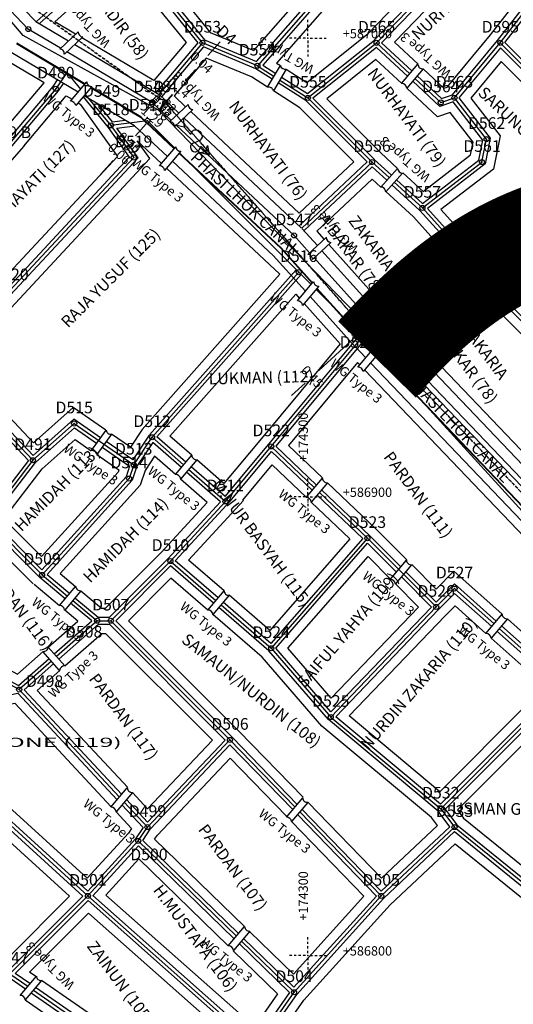
# Model space of a CAD drawing. Units: inches. Extents: x -88763 to -20466, y -21900 to 27898.
# Drawn here: x -63493 to -62415, y -5107 to -2961 of the extents above; entities that cross this region are included whole.
import ezdxf
from ezdxf.enums import TextEntityAlignment as Align

# ---------------------------------------------------------------- set-up
doc = ezdxf.new("R2010")
doc.units = ezdxf.units.IN
doc.header["$MEASUREMENT"] = 0
doc.linetypes.add('DASHDOT', pattern=[1, 0.5, -0.25, 0, -0.25])
for name, color, linetype in [('Angka', 7, 'Continuous'), ('BANGUNAN', 5, 'Continuous'), ('BULAT', 7, 'Continuous'), ('BULAT1', 7, 'Continuous'), ('cross0', 7, 'Continuous'), ('cross1', 7, 'Continuous'), ('cross2', 7, 'Continuous'), ('Double', 144, 'Continuous'), ('Grid', 7, 'Continuous'), ('grsplg', 7, 'DASHDOT'), ('GRSPTK', 7, 'Continuous'), ('Nama 1', 7, 'Continuous'), ('PATOK', 7, 'Continuous'), ('PATOK1', 7, 'Continuous'), ('POLIGON', 7, 'Continuous'), ('tambak', 7, 'Continuous'), ('Tanggul', 7, 'Continuous')]:
    doc.layers.add(name, color=color, linetype=linetype)
doc.layers.add('Sal_existing', color=1, linetype='Continuous', lineweight=15)
doc.styles.add('L100', font='simplex.shx', dxfattribs={"height": 2.54})
doc.styles.add('L80', font='simplex.shx', dxfattribs={"height": 2.03})

msp = doc.modelspace()

# ---------------------------------------------------------------- linework, layer by layer
at = {"layer": 'BANGUNAN', "color": 254, "lineweight": -3}
for points in [[(-63135.6, -3174.7), (-63133.3, -3195), (-63153.1, -3190.2)], [(-63133.3, -3195), (-63119, -3211.2)], [(-63096.4, -3236.7), (-63079.4, -3256.1)]]:
    msp.add_lwpolyline(points, dxfattribs=at)
msp.add_lwpolyline([(-63079.4, -3256.1), (-63099.7, -3249.8), (-63086.3, -3248.2), (-63083, -3235.1)], close=True, dxfattribs=at)
msp.add_open_spline([(-63119, -3211.2), (-63117.7, -3207.3), (-63115.2, -3199.8), (-63099.7, -3200.4), (-63090.1, -3218.1), (-63105.9, -3228.4), (-63124.6, -3232.3), (-63115.6, -3251), (-63101.3, -3247.1), (-63098.1, -3240.3), (-63096.4, -3236.7)], degree=3, knots=[0, 0, 0, 0, 2.19934, 4.268021, 7.681409, 11.019393, 13.992759, 16.863103, 18.986773, 21.280737, 21.280737, 21.280737, 21.280737], dxfattribs=at)
at = {"layer": 'BULAT', "color": 254, "lineweight": -3, "ltscale": 10}
for centre in [(-63174.7, -3141.4), (-62740.2, -3634)]:
    msp.add_circle(centre, 5.5, dxfattribs=at)
for p in [(-63174.7, -3141.4), (-62740.2, -3634)]:
    msp.add_point(p, dxfattribs=at)
at = {"layer": 'BULAT1', "color": 254, "ltscale": 10}
for centre in [(-63473.7, -2981), (-63093.7, -3011), (-62713.7, -3011), (-62443.7, -3011), (-62973.7, -3061), (-63413.7, -3111), (-62863.7, -3131), (-62543.7, -3131), (-63313.7, -3151), (-63203.7, -3141), (-63174.7, -3141.4), (-63174.7, -3141.4), (-63174.7, -3141.4), (-62573.7, -3141), (-63213.7, -3181), (-63293.7, -3191), (-62473.7, -3221), (-63243.7, -3261), (-62723.7, -3271), (-62483.7, -3271), (-62613.7, -3371), (-62893.7, -3431), (-62523.7, -3471), (-62883.7, -3511), (-62423.7, -3581), (-62713.7, -3631), (-62743.7, -3651), (-62740.2, -3634), (-62740.2, -3634), (-62740.2, -3634), (-63373.7, -3841), (-63203.7, -3871), (-62943.7, -3891), (-63463.7, -3921), (-63243.7, -3931), (-63253.7, -3961), (-63043.7, -4011), (-62733.7, -4091), (-63163.7, -4141), (-63443.7, -4171), (-62543.7, -4201), (-62583.7, -4241), (-63323.7, -4271), (-63293.7, -4271), (-62943.7, -4331), (-63493.7, -4421), (-62813.7, -4481), (-63033.7, -4531), (-62573.7, -4681), (-63213.7, -4721), (-62543.7, -4721), (-63233.7, -4751), (-63343.7, -4871), (-62703.7, -4871), (-62893.7, -5081)]:
    msp.add_circle(centre, 5.5, dxfattribs=at)
for p in [(-63473.7, -2981), (-63093.7, -3011), (-62713.7, -3011), (-62443.7, -3011), (-62973.7, -3061), (-63413.7, -3111), (-62863.7, -3131), (-62543.7, -3131), (-63313.7, -3151), (-63203.7, -3141), (-63174.7, -3141.4), (-63174.7, -3141.4), (-63174.7, -3141.4), (-62573.7, -3141), (-63293.7, -3191), (-63213.7, -3181), (-62473.7, -3221), (-63243.7, -3261), (-62723.7, -3271), (-62483.7, -3271), (-62613.7, -3371), (-62893.7, -3431), (-62523.7, -3471), (-62883.7, -3511), (-62423.7, -3581), (-62740.2, -3634), (-62740.2, -3634), (-62740.2, -3634), (-62713.7, -3631), (-62743.7, -3651), (-63373.7, -3841), (-63203.7, -3871), (-62943.7, -3891), (-63463.7, -3921), (-63243.7, -3931), (-63253.7, -3961), (-63043.7, -4011), (-62733.7, -4091), (-63163.7, -4141), (-63443.7, -4171), (-62543.7, -4201), (-62583.7, -4241), (-63323.7, -4271), (-63293.7, -4271), (-62943.7, -4331), (-62813.7, -4481), (-63033.7, -4531), (-62573.7, -4681), (-63213.7, -4721), (-62543.7, -4721), (-63233.7, -4751), (-63343.7, -4871), (-62703.7, -4871), (-62893.7, -5081)]:
    msp.add_point(p, dxfattribs=at)
at = {"layer": 'Double', "color": 254}
for p, q in [((-63405.1, -3024.5), (-63364.8, -2987.1)), ((-63354.7, -2998.2), (-63395.1, -3035.6)), ((-62951.6, -3107.9), (-62923.5, -3060.7)), ((-62910.7, -3068.6), (-62938.9, -3115.8)), ((-62659.1, -3099.9), (-62623.6, -3057.9)), ((-62612.3, -3067.7), (-62647.8, -3109.8)), ((-63381.7, -3138.2), (-63346.2, -3096.1)), ((-63334.9, -3106), (-63370.3, -3148)), ((-63165, -3182.8), (-63124.7, -3145.4)), ((-63114.7, -3156.6), (-63155, -3194)), ((-63187.5, -3279.5), (-63152, -3237.5)), ((-63140.7, -3247.4), (-63176.2, -3289.4)), ((-62704.7, -3325.4), (-62667.8, -3284.7)), ((-62656.9, -3294.9), (-62693.8, -3335.7)), ((-62863.8, -3472.5), (-62823.5, -3435.1)), ((-62813.5, -3446.2), (-62853.8, -3483.6)), ((-62507.8, -3529.2), (-62465.2, -3494.5)), ((-62455.9, -3506.3), (-62498.5, -3541)), ((-62886.6, -3573.7), (-62851.1, -3531.7)), ((-62839.8, -3541.5), (-62875.3, -3583.5)), ((-62680.1, -3673.8), (-62639.8, -3636.3)), ((-62629.7, -3647.5), (-62670, -3684.9)), ((-62754.3, -3717.9), (-62718.8, -3675.8)), ((-62707.5, -3685.7), (-62743, -3727.7)), ((-63336, -3900), (-63304, -3855.2)), ((-63292, -3864.2), (-63324, -3908.9)), ((-63152.6, -3952.3), (-63117.1, -3910.3)), ((-63105.8, -3920.1), (-63141.3, -3962.2)), ((-62867.5, -4002.4), (-62832.1, -3960.4)), ((-62820.7, -3970.3), (-62856.2, -4012.3)), ((-62684, -4181.1), (-62648.5, -4139)), ((-62637.2, -4148.9), (-62672.7, -4190.9)), ((-63405.7, -4238), (-63370.3, -4196)), ((-63358.9, -4205.8), (-63394.4, -4247.9)), ((-63082.1, -4247.7), (-63046.6, -4205.7)), ((-63035.3, -4215.5), (-63070.8, -4257.6)), ((-62475.2, -4298.9), (-62439.7, -4256.9)), ((-62428.4, -4266.7), (-62463.9, -4308.8)), ((-63430.3, -4328.3), (-63393.9, -4369.6)), ((-63405.4, -4379.4), (-63441.7, -4338.1)), ((-63293.3, -4677.7), (-63257.8, -4635.7)), ((-63246.5, -4645.5), (-63282, -4687.6)), ((-62910.5, -4699.2), (-62875, -4657.2)), ((-62863.7, -4667), (-62899.2, -4709)), ((-63037.3, -4979.9), (-63001.8, -4937.9)), ((-62990.5, -4947.8), (-63026, -4989.8)), ((-63491.7, -5087.8), (-63456.2, -5045.7)), ((-63444.9, -5055.6), (-63480.4, -5097.6))]:
    msp.add_line(p, q, dxfattribs=at)
for points in [[(-63184.1, -2887.4), (-63089.1, -3004.8), (-62975.8, -3052), (-62773.8, -2821.1), (-62948.7, -2626.7), (-63003.2, -2590.4), (-63253.3, -2802), (-63193.6, -2875.7)], [(-63168.6, -2874.8), (-63076.7, -2988.3), (-62981.4, -3028), (-62800.5, -2821.3), (-62961.9, -2642), (-63001.8, -2615.4), (-63225.4, -2804.6), (-63178.1, -2863.1)], [(-62524.2, -2611.6), (-62758.4, -2826.2), (-62962.3, -3059.4), (-62933.6, -3077.7)], [(-62524.2, -2611.6), (-62434, -2710.8), (-62718.8, -3005.4)], [(-62910.7, -3068.5), (-62865.6, -3097.2), (-62732.3, -2990.6), (-62461.4, -2710.4), (-62525.5, -2639.9), (-62744, -2840.2), (-62931.9, -3055), (-62923.3, -3060.5)], [(-62625.2, -3083), (-62571.9, -3132.5), (-62548.1, -3124.6), (-62449.6, -3006.3), (-62313.7, -2831.6), (-62423.6, -2721.7), (-62703, -3010.7), (-62636.2, -3072.8)], [(-62612.3, -3067.7), (-62567, -3109.7), (-62559.8, -3107.4), (-62465.2, -2993.7), (-62340.3, -2833.3), (-62423.4, -2750.2), (-62674.5, -3009.9), (-62623.3, -3057.5)], [(-63449.1, -2968.8), (-63271.2, -2807.9), (-63271.2, -2817.2), (-63264.7, -2811.7), (-63205.2, -2885.2)], [(-63415.6, -2965.5), (-63291.2, -2853), (-63291.2, -2860.3), (-63267.4, -2840.1), (-63220.7, -2897.8)], [(-62208.9, -3235.3), (-62433.7, -3010.4), (-62303.2, -2842.5)], [(-63195.8, -2896.9), (-63103.5, -3010.9), (-63195.5, -3119.6)], [(-63211.3, -2909.5), (-63129.4, -3010.6), (-63199.6, -3093.5), (-63356.9, -3000.2)], [(-63370.4, -2992.3), (-63415.6, -2965.5)], [(-62920.9, -3085.7), (-62864.2, -3121.8), (-62718.4, -3005.1)], [(-62941.3, -3090.5), (-62977.2, -3067.7), (-63091.5, -3020), (-63183.4, -3128.5)], [(-62645.9, -3084.2), (-62714.1, -3020.9), (-62852.5, -3131.6), (-62718.6, -3265.6)], [(-62218.6, -3246.8), (-62443.2, -3022.1), (-62534.1, -3131.2), (-62465.7, -3219.1), (-62476.9, -3275.2), (-62602.7, -3372), (-62518.2, -3466), (-62480.7, -3507.2)], [(-62951.5, -3107.7), (-62986.5, -3085.5), (-63085.7, -3044.1), (-63155.8, -3126.9), (-63130.4, -3150.7)], [(-62658.8, -3099.5), (-62715.1, -3047.3), (-62822.6, -3133.3), (-62704.7, -3251.1), (-62667.8, -3284.7)], [(-62231.5, -3262.1), (-62441.9, -3051.7), (-62508.4, -3131.6), (-62444.3, -3214), (-62458.8, -3286.5), (-62573.4, -3374.7), (-62503.3, -3452.5), (-62465.2, -3494.5)], [(-63599.5, -3466), (-63663.1, -3410.3), (-63512.6, -3239.7), (-63512.7, -3239.6), (-63407.7, -3115.5), (-63397.3, -3099.5)], [(-63525, -3230.9), (-63419.8, -3106.5), (-63410.2, -3091.8)], [(-62882.4, -3410.1), (-62734.5, -3270.8), (-62868.4, -3136.9), (-62928.6, -3098.6)], [(-62670.1, -3309.6), (-62613.3, -3361.2), (-62490.5, -3266.8), (-62481.8, -3222.9), (-62546.4, -3139.8), (-62575.6, -3149.5), (-62634.9, -3094.5)], [(-62656.7, -3294.7), (-62612.3, -3335.2), (-62508.7, -3255.5), (-62503.2, -3227.9), (-62553.5, -3163.2), (-62580.5, -3172.2), (-62647.8, -3109.8)], [(-63586.6, -3450.7), (-63634.8, -3408.5), (-63482.9, -3236.3), (-63483.5, -3236), (-63390.9, -3126.6), (-63378.2, -3134.1)], [(-63354.1, -3128.8), (-63299.5, -3195.7)], [(-63119.4, -3161), (-62882.5, -3382.6), (-62763.2, -3270.4), (-62881, -3152.6), (-62938.8, -3115.8)], [(-63360.8, -3144.4), (-63279.2, -3258.7), (-63515.7, -3512.7), (-63575.3, -3460.6)], [(-63365.1, -3141.8), (-63360.8, -3144.4)], [(-63322.5, -3143.8), (-63290.5, -3183), (-63262.3, -3179.5)], [(-63571.8, -3796.9), (-63663.1, -3701.3), (-63513.6, -3561.1), (-63513.2, -3561.4), (-63234.1, -3261.6), (-63280.3, -3196.9), (-63241.2, -3192)], [(-63299.7, -3195.5), (-63253.4, -3260.4), (-63514.3, -3540.6), (-63588.2, -3475.9)], [(-63558.8, -3781.5), (-63634.7, -3702.1), (-63513.1, -3588.1), (-63511.8, -3589.2), (-63208.3, -3263.3), (-63236.1, -3224.4), (-63182.9, -3274.1)], [(-62470.6, -3518.3), (-62422.9, -3570.8), (-62288.7, -3465.4), (-62153.2, -3329.8), (-62179.7, -3285.6), (-62207.9, -3257.4)], [(-63172, -3284.4), (-62924.7, -3515.7), (-63225.6, -3854.2), (-63251.1, -3892.5), (-63292, -3864.1)], [(-62691.3, -3310.6), (-62723.6, -3281.2), (-62871.5, -3420.3)], [(-62718.7, -3265.4), (-62681.2, -3299.5)], [(-62455.1, -3505.6), (-62420.6, -3543.6), (-62302, -3450.4), (-62178.4, -3326.7), (-62195.6, -3298), (-62220.9, -3272.7)], [(-62704.7, -3325.4), (-62723.4, -3308.5), (-62844, -3422), (-62828.3, -3439.5)], [(-62701.3, -3610.7), (-62534.5, -3470.2), (-62619.1, -3376.3), (-62680.2, -3320.7)], [(-62818.2, -3450.6), (-62699.2, -3582.8), (-62563.2, -3468.3), (-62633.2, -3390.4), (-62693.6, -3335.5)], [(-62690.9, -3621.6), (-62524.4, -3481.4), (-62492.4, -3516.6)], [(-63209.3, -3866), (-62889.3, -3506)], [(-63130, -3925.5), (-63193.1, -3870.3), (-62878.1, -3516)], [(-62644.7, -3641), (-62661.7, -3623.2), (-62526.3, -3509.1), (-62507.9, -3529.3)], [(-62497.8, -3540.4), (-62464, -3577.6), (-62465.1, -3578.5), (-62251, -3792.6), (-62367.6, -3931), (-62634.4, -3651.8)], [(-62482.3, -3527.8), (-62434.7, -3580.1), (-62435, -3580.3), (-62223.9, -3791.4), (-62366.6, -3960.9)], [(-63117.1, -3910.3), (-63164.8, -3868.5), (-62889.9, -3559.3), (-62881.9, -3568.2)], [(-62871.8, -3579.4), (-62792.9, -3667.1), (-62964.9, -3873.4), (-63046.8, -3971.7), (-63105.8, -3920.1)], [(-62749.5, -3646.2), (-62949.5, -3886.2), (-63044.6, -4000.3)], [(-62738, -3655.8), (-62933.5, -3890.4), (-62844.5, -3975.1)], [(-62750.2, -3713), (-62755.2, -3707.7), (-62906.1, -3888.8), (-62831.6, -3959.8)], [(-62428.4, -4266.7), (-62364.8, -4323.2), (-62263.7, -4222.1), (-62739.8, -3723.9)], [(-63304.3, -3855.6), (-63375.8, -3806.1), (-63462.2, -3882.8), (-63548.4, -3792.4)], [(-63571.1, -3819.3), (-63473.6, -3921.5), (-63569.3, -4045.9)], [(-63315.9, -3871.9), (-63374.3, -3831.5), (-63463.3, -3910.6), (-63561.4, -3807.8)], [(-63458.2, -3926.1), (-63373.2, -3850.5), (-63324.7, -3884.1)], [(-63324, -3908.9), (-63276.3, -3941.9), (-63278, -3946.8), (-63444.7, -4131.1), (-63527.2, -4048.6), (-63443.5, -3939.8), (-63371.6, -3875.9), (-63336.3, -3900.3)], [(-63139.7, -3937), (-63202.2, -3882.3), (-63236.9, -3934.3), (-63247.1, -3964.9), (-63432.9, -4170.2), (-63383.4, -4211.5)], [(-63209.7, -3866.4), (-63245.7, -3920.5), (-63303.6, -3880.4)], [(-63312.3, -3892.6), (-63252.6, -3934), (-63260.3, -3957.1), (-63444, -4160.1), (-63553.8, -4050.3), (-63458.2, -3926.1)], [(-63059.6, -4221), (-63153, -4140.4), (-63033, -4010.4), (-63033.3, -4010.2), (-62943.1, -3902), (-62854.2, -3986.6)], [(-63152.6, -3952.3), (-63198.2, -3912.3), (-63218.8, -3943.2), (-63229.5, -3975.2), (-63404.1, -4168.2), (-63370.5, -4196.2)], [(-63371.9, -4221.1), (-63321, -4263.5), (-63296.8, -4263.5), (-63169.1, -4135.8), (-63054.5, -4011.6), (-63128.4, -3946.9)], [(-63046.7, -4205.7), (-63124.2, -4138.8), (-63004.4, -4008.9), (-63005.4, -4008), (-62941.4, -3931.2), (-62867.1, -4001.9)], [(-63044.3, -4000.5), (-63118.7, -3935.4)], [(-63358.9, -4205.8), (-63313.8, -4243.5), (-63305.1, -4243.5), (-63183.6, -4121.9), (-63083.1, -4013.1), (-63141.3, -3962.2)], [(-62820.7, -3970.2), (-62714.5, -4071.3), (-62647.7, -4138.1)], [(-62833.6, -3985.5), (-62728.5, -4085.6), (-62660.7, -4153.4)], [(-62843.3, -3997), (-62744.1, -4091.5), (-62944.5, -4320.4), (-63048.2, -4230.8)], [(-62856.2, -4012.3), (-62771.8, -4092.7), (-62946.4, -4292.3), (-63035.3, -4215.5)], [(-63448.8, -4176.5), (-63563.9, -4061.4), (-63704, -4192.1), (-63688.3, -4215.6), (-63595, -4277.8), (-63614.9, -4347.3), (-63494.8, -4411.9), (-63428.3, -4353.3)], [(-63462.9, -4190.7), (-63564.4, -4089.2), (-63677.9, -4195.2), (-63673.9, -4201.2), (-63571.8, -4269.2), (-63591.2, -4337.3), (-63497.6, -4387.7), (-63441.5, -4338.3)], [(-62659.7, -4175.6), (-62594.2, -4241.1), (-62813.4, -4469.9), (-62933.8, -4331), (-62733.4, -4102), (-62670.4, -4164.9)], [(-62672.7, -4190.9), (-62622.2, -4241.4), (-62812.7, -4440.2), (-62907.3, -4331.1), (-62732.4, -4131.2), (-62683.3, -4180.3)], [(-63069.3, -4232.5), (-63163.4, -4151.2), (-63283.1, -4271), (-63028.4, -4525.7)], [(-62650, -4164.1), (-62583.7, -4230.4), (-62544, -4190.7), (-62452.5, -4272)], [(-62637.1, -4148.7), (-62583.7, -4202.1), (-62544.8, -4163.2), (-62439.6, -4256.8)], [(-63393.1, -4223), (-63448.5, -4176.8)], [(-63082.2, -4247.8), (-63162.4, -4178.5), (-63254.8, -4271), (-63014.3, -4511.5)], [(-63406, -4238.3), (-63461.3, -4192.1)], [(-62583.7, -4251.6), (-62543.4, -4211.3), (-62462.2, -4283.5)], [(-62441.3, -4282), (-62364, -4350.7), (-62229, -4215.7)], [(-63269.3, -4672.5), (-63223.3, -4721.8), (-63239.6, -4746.4), (-63344.2, -4860.4), (-63668.6, -4565.5), (-63862.6, -4381.2), (-63693.1, -4230.4), (-63612.4, -4284.2), (-63632.6, -4354.7), (-63628.3, -4357.1), (-63546.2, -4439.1), (-63496.4, -4429.2), (-63279.6, -4661.4)], [(-63430.3, -4328.3), (-63366, -4271.6), (-63394.4, -4247.9)], [(-63417.1, -4343.3), (-63335.2, -4271.2), (-63381.5, -4232.6)], [(-62876.5, -4682.2), (-62703.5, -4860.5), (-62553.8, -4720.1), (-62579.2, -4686.2), (-62819, -4486.4), (-62949, -4336.3), (-63057.9, -4242.3)], [(-62451, -4293.5), (-62369.6, -4365.8), (-62342.3, -4411.3), (-62369.9, -4466.6), (-62574.2, -4670.8), (-62802.8, -4480.4), (-62578.3, -4246.2)], [(-62463.9, -4308.8), (-62385.1, -4378.8), (-62365.1, -4412.2), (-62386.3, -4454.7), (-62575.4, -4643.8), (-62773.5, -4478.7), (-62564.1, -4260.2), (-62542.6, -4238.8), (-62475.1, -4298.8)], [(-63282.3, -4687.8), (-63248.7, -4723.8), (-63255.4, -4734), (-63345.5, -4832.2), (-63655, -4550.8), (-63833.1, -4381.7), (-63691.3, -4255.6), (-63635.7, -4292.7), (-63656.2, -4364.7), (-63640.3, -4373.3), (-63552.8, -4460.8), (-63503.4, -4451), (-63292.6, -4676.8)], [(-62863.6, -4666.8), (-62702.8, -4832.4), (-62580.5, -4717.8), (-62593.8, -4700.1), (-62833, -4500.7), (-62963.2, -4350.5), (-63070.8, -4257.6)], [(-63407.2, -4354.6), (-63320.9, -4278.5), (-63296.8, -4278.5), (-63044.2, -4531.1), (-63213.7, -4710), (-63259.5, -4660.9)], [(-63393.9, -4369.6), (-63313.3, -4298.5), (-63305.1, -4298.5), (-63072.1, -4531.5), (-63213.6, -4680.8), (-63246.5, -4645.5)], [(-63269.8, -4649.9), (-63483, -4421.5), (-63418.4, -4364.5)], [(-63256.8, -4634.5), (-63454.3, -4422.9), (-63405.2, -4379.5)], [(-62328.5, -4513.3), (-62363.5, -4481.4), (-62563.8, -4681.7), (-62538.3, -4715.7), (-62334.4, -4880.8), (-62144.4, -4681.4), (-62317.4, -4523.5)], [(-63028.3, -4525.8), (-62887, -4671.4)], [(-63014, -4511.8), (-62874.1, -4656)], [(-62341.4, -4528.6), (-62362.9, -4509), (-62537.4, -4683.6), (-62523.8, -4701.8), (-62336.1, -4853.7), (-62173, -4682.4), (-62330.3, -4538.7)], [(-63014.7, -4953.1), (-63224, -4750), (-63207.8, -4725.7), (-63033.7, -4541.8)], [(-63033.7, -4541.8), (-62896.8, -4682.9)], [(-63001.8, -4937.8), (-63198.1, -4747.2), (-63192.1, -4738.2), (-63033.5, -4570.7), (-62909.7, -4698.2)], [(-63354.6, -4871.3), (-63673.5, -4581.4), (-63842.7, -4750.6), (-63628.8, -4935.3)], [(-63615.8, -4920.2), (-63813.4, -4749.5), (-63672.8, -4609), (-63383.6, -4871.9), (-63515.4, -5003.8), (-63616.1, -4919.9)], [(-62886.3, -4693.7), (-62714, -4871.2), (-62894.1, -5070.2), (-63003.9, -4963.6)], [(-62899.2, -4709), (-62741.4, -4871.7), (-62895, -5041.4), (-62991, -4948.3)], [(-62999, -5353.2), (-63101.5, -5271.2), (-62991.2, -5188.5), (-62959.8, -5188.5), (-62887.9, -5085.7), (-62698.4, -4876.3), (-62543.4, -4730.9), (-62338.6, -4896.7), (-62290.4, -4940.9)], [(-63333.1, -4870.5), (-63233.4, -4761.7), (-63024.4, -4964.6)], [(-62986.1, -5337.9), (-63068.8, -5271.7), (-62984.6, -5208.5), (-62949.4, -5208.5), (-62872.2, -5098.2), (-62684.1, -4890.3), (-62542.4, -4757.4), (-62351.7, -4911.8), (-62303.3, -4956.2)], [(-63026.5, -4990.4), (-62929.7, -5084.4), (-62978, -5153.5), (-62983.3, -5153.5), (-63304.6, -4869), (-63232.6, -4790.4), (-63037.3, -4979.9)], [(-63354.6, -4871.3), (-63514.2, -5030.8), (-63628.9, -4935.3)], [(-63013.6, -4975.1), (-62903.5, -5081.9), (-62967.6, -5173.5), (-62990.9, -5173.5), (-63333, -4870.4)], [(-63470.1, -5062.2), (-63502.1, -5040), (-63343.4, -4881.3), (-63005.6, -5180.5), (-63117.7, -5264.6)], [(-63457.1, -5046.8), (-63471, -5037.2), (-63342.6, -4908.7), (-63037.2, -5179.2), (-63128.2, -5247.5), (-63151.4, -5259.1), (-63444.7, -5055.4)], [(-63682.1, -5012), (-63632.7, -4951.6), (-63518.3, -5047), (-63479.8, -5073.7)], [(-63467.4, -5082.3), (-63154.4, -5299.7), (-63114.7, -5279.8), (-63008.7, -5364.6)], [(-63117.7, -5264.6), (-63153.1, -5282.3), (-63457.7, -5070.8)], [(-63480.4, -5097.6), (-63156, -5322.9), (-63117.2, -5303.5), (-63021.6, -5379.9)]]:
    msp.add_lwpolyline(points, dxfattribs=at)
for centre, radius, start, end in [((-63353.9, -2987.3), 10.9, 178.5029, 265.4344), ((-63405.4, -3034.8), 10.3, 355.4002, 88.4866), ((-62912.9, -3057.9), 10.9, 194.8693, 281.8007), ((-62613.3, -3057.5), 10.3, 182.3567, 275.4431), ((-63335.8, -3095.7), 10.3, 182.3567, 275.4431), ((-62949, -3117.9), 10.3, 11.7665, 104.8529), ((-62658.6, -3110.8), 10.9, 5.4595, 92.3909), ((-63381.2, -3149), 10.9, 5.4595, 92.3909), ((-63113.8, -3145.7), 10.9, 178.5029, 265.4344), ((-63165.3, -3193.1), 10.3, 355.4002, 88.4866), ((-63141.7, -3237.1), 10.3, 182.3567, 275.4431), ((-63187.1, -3290.4), 10.9, 5.4595, 92.3909), ((-62656.9, -3284), 10.9, 183.4982, 270.4296), ((-62704.1, -3335.7), 10.3, 0.3954, 93.4818), ((-62812.6, -3435.3), 10.9, 178.5029, 265.4344), ((-62864.1, -3482.8), 10.3, 355.4002, 88.4866), ((-62454.3, -3495.5), 10.9, 174.7974, 261.7288), ((-62840.8, -3531.2), 10.3, 182.3567, 275.4431), ((-62508.8, -3539.5), 10.3, 351.6946, 84.781), ((-62886.1, -3584.6), 10.9, 5.4595, 92.3909), ((-62628.9, -3636.6), 10.9, 178.5029, 265.4344), ((-62708.5, -3675.4), 10.3, 182.3567, 275.4431), ((-62680.3, -3684.1), 10.3, 355.4002, 88.4866), ((-62753.9, -3728.8), 10.9, 5.4595, 92.3909), ((-63293.8, -3854), 10.3, 186.96, 280.0464), ((-63334.7, -3910.8), 10.9, 10.0628, 96.9942), ((-63106.8, -3909.9), 10.3, 182.3567, 275.4431), ((-63152.1, -3963.2), 10.9, 5.4595, 92.3909), ((-62821.7, -3960), 10.3, 182.3567, 275.4431), ((-62867.1, -4013.3), 10.9, 5.4595, 92.3909), ((-62638.2, -4138.6), 10.3, 182.3567, 275.4431), ((-62683.6, -4192), 10.9, 5.4595, 92.3909), ((-63359.9, -4195.6), 10.3, 182.3567, 275.4431), ((-63036.3, -4205.3), 10.3, 182.3567, 275.4431), ((-63405.3, -4248.9), 10.9, 5.4595, 92.3909), ((-63081.7, -4258.6), 10.9, 5.4595, 92.3909), ((-62429.4, -4256.5), 10.3, 182.3567, 275.4431), ((-62474.7, -4309.8), 10.9, 5.4595, 92.3909), ((-63440.6, -4327.8), 10.3, 263.8859, 356.9723), ((-63394.5, -4380.5), 10.9, 86.9887, 173.9201), ((-63247.5, -4635.2), 10.3, 182.3567, 275.4431), ((-62864.7, -4656.7), 10.3, 182.3567, 275.4431), ((-63292.9, -4688.6), 10.9, 5.4595, 92.3909), ((-62910.1, -4710.1), 10.9, 5.4595, 92.3909), ((-62991.5, -4937.5), 10.3, 182.3567, 275.4431), ((-63036.9, -4990.8), 10.9, 5.4595, 92.3909), ((-63445.9, -5045.3), 10.3, 182.3567, 275.4431), ((-63491.3, -5098.7), 10.9, 5.4595, 92.3909)]:
    msp.add_arc(centre, radius, start, end, dxfattribs=at)
at = {"layer": 'Grid', "color": 254, "linetype": 'DASHDOT', "lineweight": 30, "ltscale": 10}
for points in [[(-62863.7, -2996), (-62863.7, -2961)], [(-62868.7, -3001), (-62903.7, -3001)], [(-62858.7, -3001), (-62823.7, -3001)], [(-62863.7, -3006), (-62863.7, -3041)], [(-62863.7, -3996), (-62863.7, -3961)], [(-62868.7, -4001), (-62903.7, -4001)], [(-62863.7, -4006), (-62863.7, -4041)], [(-62858.7, -4001), (-62823.7, -4001)], [(-62863.7, -4996), (-62863.7, -4961)], [(-62868.7, -5001), (-62903.7, -5001)], [(-62858.7, -5001), (-62823.7, -5001)], [(-62863.7, -5006), (-62863.7, -5041)]]:
    msp.add_lwpolyline(points, dxfattribs=at)
for p in [(-62863.7, -3001), (-62863.7, -4001), (-62863.7, -5001)]:
    msp.add_point(p, dxfattribs=at)
at = {"layer": 'grsplg', "color": 254, "lineweight": -3, "ltscale": 10}
for points in [[(-65130.2, -2703.7), (-65071.1, -2777.9), (-64873.7, -2761), (-64913.7, -2621), (-64633.7, -2501), (-64483.7, -2371), (-64463.7, -2371), (-64219.6, -2178.6), (-63935.6, -2436.3), (-64219.6, -2178.6), (-63935.6, -2436.3), (-63674.3, -2784.4), (-63174.7, -3141.4), (-62740.2, -3634), (-62209.8, -4187.2), (-61901.4, -4669.6), (-61746.4, -4884.4), (-62397, -5436.5), (-62925.3, -6004.9), (-63272.9, -6496.7)], [(-63272.9, -6496.7), (-62925.3, -6004.9), (-62397, -5436.5), (-61746.4, -4884.4), (-61901.4, -4669.6), (-62209.8, -4187.2), (-62740.2, -3634), (-63174.7, -3141.4), (-63674.3, -2784.4), (-63935.6, -2436.3), (-64219.6, -2178.6), (-63935.6, -2436.3), (-64219.6, -2178.6)]]:
    msp.add_lwpolyline(points, dxfattribs=at)
at = {"layer": 'GRSPTK', "color": 254, "lineweight": -3, "ltscale": 10}
for points, elevation in [([(-63082, -3038.7), (-63054.8, -3008.6)], 0.4), ([(-63131.6, -3093.7), (-63109.2, -3068.9)], 1.4), ([(-63189.2, -3157.5), (-63158.8, -3123.8)], 12.9), ([(-63240.1, -3213.9), (-63216.4, -3187.7)], 7), ([(-63261.6, -3237.7), (-63267.3, -3244.1)], 0.6), ([(-63316, -3298), (-63288.8, -3267.8)], 0.4), ([(-62608.3, -3512.6), (-62578.4, -3485.2)], 3.7), ([(-62649.5, -3550.6), (-62638.2, -3540.1)], 2.9), ([(-62684, -3582.3), (-62679.4, -3578.1)], 4.3), ([(-62839.4, -3725.2), (-62713.9, -3609.8)], 4.5), ([(-62899.2, -3780.2), (-62869.3, -3752.7)], 3.7)]:
    msp.add_lwpolyline(points, close=True, dxfattribs=dict(at, elevation=elevation))
at = {"layer": 'Sal_existing', "color": 254, "lineweight": 30, "ltscale": 10}
for p, q in [((-63590.7, -2859.6), (-63473.7, -2981)), ((-63403.3, -3022.8), (-63473.7, -2981)), ((-63203.7, -3141), (-63389.8, -3030.7)), ((-63162, -3180), (-63203.7, -3141)), ((-62893.7, -3431), (-63151, -3190.3)), ((-62859.8, -3468.7), (-62893.7, -3431)), ((-62713.7, -3631), (-62849.7, -3479.9)), ((-62676.3, -3670.2), (-62713.7, -3631)), ((-62336.3, -4026), (-62665.9, -3681.1))]:
    msp.add_line(p, q, dxfattribs=at)
at = {"layer": 'Sal_existing', "color": 254, "lineweight": 40}
for p, q in [((-63350.1, -3100.8), (-63498.8, -3012.6)), ((-63227.9, -3173.2), (-63337, -3108.5)), ((-63155.1, -3241.2), (-63227.9, -3173.2)), ((-62922.3, -3459), (-63144.2, -3251.5)), ((-62853.9, -3535), (-62922.3, -3459)), ((-62743.1, -3658.2), (-62843.8, -3546.3)), ((-62722.3, -3679.9), (-62743.1, -3658.2)), ((-62223.1, -4202.4), (-62711.9, -3690.8))]:
    msp.add_line(p, q, dxfattribs=at)
at = {"layer": 'Sal_existing', "color": 254, "lineweight": -3, "ltscale": 10}
msp.add_lwpolyline([(-61894.8, -4665.1), (-61853.7, -4621), (-61924.5, -4486.2), (-62202, -4181), (-62733.6, -3627.9), (-63189.4, -3157.7), (-63484.9, -2994.8), (-63668.7, -2778.7), (-63934.3, -2453.7)], dxfattribs=at)
at = {"layer": 'tambak', "color": 254, "lineweight": -3, "ltscale": 10}
for p, q in [((-63493.5, -3015.7), (-63389.7, -3075.6)), ((-63389.7, -3075.6), (-63359.5, -3111.9)), ((-63349.7, -3123.6), (-63293.7, -3191)), ((-63293.7, -3191), (-63243.7, -3261)), ((-63243.7, -3261), (-63513.7, -3551)), ((-63566.3, -3813.6), (-63463.7, -3921)), ((-63463.7, -3921), (-63373.7, -3841)), ((-63373.7, -3841), (-63243.7, -3931)), ((-63243.7, -3931), (-63253.7, -3961)), ((-63253.7, -3961), (-63443.7, -4171)), ((-63443.7, -4171), (-63388.2, -4217.3)), ((-63376.7, -4226.9), (-63323.7, -4271)), ((-63323.7, -4271), (-63412.1, -4349)), ((-63423.4, -4358.9), (-63493.7, -4421))]:
    msp.add_line(p, q, dxfattribs=at)
for points in [[(-62462.9, -2227.9), (-62523.7, -2161), (-62763.7, -2391), (-62943.7, -2621), (-62763.7, -2821), (-62973.7, -3061), (-63093.7, -3011), (-63188.9, -3123.4)], [(-62924.8, -3092.2), (-62863.7, -3131), (-62713.7, -3011), (-62423.7, -2711), (-62523.7, -2601), (-62712.7, -2435.7)], [(-62443.7, -3011), (-62303.7, -2831), (-62423.7, -2711)], [(-63263.7, -2791), (-63455.9, -2964.8)], [(-63093.7, -3011), (-63190, -2892.1)], [(-62713.7, -3011), (-62641, -3078.5)], [(-62523.7, -3471), (-62613.7, -3371), (-62483.7, -3271), (-62473.7, -3221), (-62543.7, -3131), (-62443.7, -3011), (-62213.7, -3241)], [(-62973.7, -3061), (-62937.4, -3084.1)], [(-63389.7, -3075.6), (-63413.7, -3111), (-63523.7, -3241), (-63673.7, -3411)], [(-62630, -3088.7), (-62573.7, -3141), (-62543.7, -3131)], [(-62863.7, -3131), (-62723.7, -3271), (-62876.9, -3415.2)], [(-63154.4, -3240.3), (-63213.7, -3181), (-63293.7, -3191)], [(-63243.7, -3931), (-63203.7, -3871), (-62883.7, -3511), (-63143.8, -3251)], [(-62203.1, -3251.7), (-62173.7, -3281), (-62143.7, -3331), (-62283.7, -3471), (-62423.7, -3581), (-62476.4, -3523)], [(-62686.3, -3305), (-62723.7, -3271)], [(-62613.7, -3371), (-62675.2, -3315.1)], [(-62486.5, -3511.9), (-62523.7, -3471), (-62696.1, -3616.1)], [(-62856.6, -3538.1), (-62883.7, -3511)], [(-62719.9, -3677.1), (-62743.7, -3651), (-62845.9, -3548.8)], [(-62361.4, -3966.4), (-62213.7, -3791), (-62423.7, -3581)], [(-62943.7, -3891), (-62743.7, -3651)], [(-62363.7, -4361), (-62223.7, -4221), (-62709.7, -3688.3)], [(-63203.7, -3871), (-63134.8, -3931.3)], [(-63123.5, -3941.2), (-63043.7, -4011), (-62943.7, -3891), (-62849.3, -3980.9)], [(-63463.7, -3921), (-63563.7, -4051), (-63443.7, -4171)], [(-62838.5, -3991.2), (-62733.7, -4091)], [(-63163.7, -4141), (-63043.7, -4011)], [(-62583.7, -4241), (-62733.7, -4091), (-62943.7, -4331), (-62813.7, -4481)], [(-63233.7, -4751), (-63213.7, -4721), (-63033.7, -4531), (-63293.7, -4271), (-63163.7, -4141), (-63064.4, -4226.7)], [(-62457.3, -4277.8), (-62543.7, -4201), (-62583.7, -4241), (-62813.7, -4481), (-62573.7, -4681)], [(-63053.1, -4236.6), (-62943.7, -4331)], [(-63323.7, -4271), (-63293.7, -4271)], [(-62363.7, -4471), (-62333.7, -4411), (-62363.7, -4361), (-62446.1, -4287.7)], [(-63911.4, -4326.6), (-63873.7, -4381), (-63673.7, -4571), (-63343.7, -4871), (-62993.7, -5181)], [(-63274.7, -4655.6), (-63493.7, -4421), (-63623.7, -4351)], [(-62323.6, -4507.6), (-62363.7, -4471), (-62573.7, -4681), (-62543.7, -4721)], [(-62891.9, -4677.1), (-63033.7, -4531)], [(-63213.7, -4721), (-63264.4, -4666.7)], [(-62703.7, -4871), (-62881.4, -4687.9)], [(-62893.7, -5081), (-62703.7, -4871), (-62543.7, -4721), (-62333.7, -4891)], [(-63019.5, -4958.9), (-63233.7, -4751), (-63343.7, -4871), (-63513.7, -5041), (-63474.9, -5067.9)], [(-63003.8, -5358.9), (-63113.7, -5271), (-62993.7, -5181), (-62963.7, -5181), (-62893.7, -5081), (-63008.8, -4969.4)], [(-63462.6, -5076.5), (-63153.7, -5291), (-63113.7, -5271)]]:
    msp.add_lwpolyline(points, dxfattribs=at)
at = {"layer": 'Tanggul', "color": 254}
for points in [[(-63573.9, -2843.9), (-63461.2, -2960.8, 0.06734), (-63457, -2964.2), (-63385.7, -3006.4)], [(-63365.1, -3118.6), (-63510.9, -3032.2, -0.06734), (-63515.1, -3028.9), (-63629.5, -2910.1)], [(-63578.5, -3168.1), (-63528.4, -3203.9), (-63438.9, -3098.1), (-63521, -3049.4, -0.06734), (-63529.5, -3042.8), (-63642.5, -2925.5)], [(-63372.2, -3014.4), (-63191.7, -3121.4, -0.054334), (-63188.3, -3124), (-63145.1, -3164.3)]]:
    msp.add_lwpolyline(points, format="xyb", dxfattribs=at)
for points in [[(-63170, -3258.8), (-63241.8, -3191.7), (-63352, -3126.3)], [(-63134.1, -3174.6), (-62878, -3414.2)], [(-62938, -3475.8), (-63159, -3269.1)], [(-62876.6, -3415.6), (-62842.9, -3453.1)], [(-62939.4, -3474.4), (-62868.9, -3552.7)], [(-62832.9, -3464.2), (-62696.6, -3615.6)], [(-62858.8, -3564), (-62760.2, -3673.6)], [(-62697.1, -3615.1), (-62659.4, -3654.6)], [(-62649, -3665.4), (-62319.4, -4010.4)], [(-62759.7, -3674.1), (-62737.2, -3697.6)], [(-62726.8, -3708.5), (-62239.7, -4218.2)]]:
    msp.add_lwpolyline(points, dxfattribs=at)

# ---------------------------------------------------------------- texts
at = {"layer": 'Angka', "linetype": 'ByBlock', "insert": (-62925.7, -4490.9), "char_height": 2347.38, "width": 1397.171, "attachment_point": 4}
msp.add_mtext('{\\fBook Antiqua|b0|i0|c0|p18;24}', dxfattribs=at)
at = {"layer": 'cross0', "color": 254, "lineweight": -3, "ltscale": 10, "style": 'L80'}
for s, rotation, p in [('1.32', 317.9341, (-63174.7, -3141.4, 13.2)), ('1.32', 317.9341, (-63174.7, -3141.4, 13.2)), ('1.31', 312.6043, (-62740.2, -3634, 13.1)), ('1.31', 312.6043, (-62740.2, -3634, 13.1))]:
    msp.add_text(s, height=20.3, rotation=rotation, dxfattribs=at).set_placement(p, align=Align.MIDDLE_CENTER)
at = {"layer": 'cross1', "color": 254, "lineweight": -3, "ltscale": 10, "style": 'L80'}
for s, rotation, p in [('0.04', 317.9341, (-63095.6, -3053.8, 0.4)), ('0.04', 317.9341, (-63095.6, -3053.8, 0.4)), ('0.14', 317.9341, (-63145.2, -3108.7, 1.4)), ('0.14', 317.9341, (-63145.2, -3108.7, 1.4)), ('1.29', 317.9341, (-63202.8, -3172.6, 12.9)), ('1.29', 317.9341, (-63202.8, -3172.6, 12.9)), ('0.70', 317.9341, (-63253.7, -3229, 7)), ('0.70', 317.9341, (-63253.7, -3229, 7)), ('0.06', 317.9341, (-63275.2, -3252.8, 0.6)), ('0.06', 317.9341, (-63275.2, -3252.8, 0.6)), ('0.37', 312.6043, (-62623.2, -3526.4, 3.7)), ('0.37', 312.6043, (-62623.2, -3526.4, 3.7)), ('0.29', 312.6043, (-62664.5, -3564.3, 2.9)), ('0.29', 312.6043, (-62664.5, -3564.3, 2.9)), ('0.43', 312.6043, (-62699, -3596, 4.3)), ('0.43', 312.6043, (-62699, -3596, 4.3)), ('0.45', 312.6043, (-62854.4, -3739, 4.5)), ('0.45', 312.6043, (-62854.4, -3739, 4.5))]:
    msp.add_text(s, height=20.3, rotation=rotation, dxfattribs=at).set_placement(p, align=Align.MIDDLE_CENTER)
at = {"layer": 'cross2', "color": 254, "lineweight": -3, "ltscale": 10, "style": 'L80'}
for s, rotation, p in [('0.65', 317.9341, (-63180, -3147.3, 6.5)), ('0.65', 317.9341, (-63180, -3147.3, 6.5)), ('0.38', 317.9341, (-63189.4, -3157.7, 3.8)), ('0.38', 317.9341, (-63189.4, -3157.7, 3.8)), ('0.32', 317.9341, (-63257.8, -3233.5, 3.2)), ('0.32', 317.9341, (-63257.8, -3233.5, 3.2)), ('0.46', 312.6043, (-62682.1, -3580.5, 4.6)), ('0.46', 312.6043, (-62682.1, -3580.5, 4.6)), ('0.98', 312.6043, (-62706.2, -3602.7, 9.8)), ('0.98', 312.6043, (-62706.2, -3602.7, 9.8)), ('0.44', 312.6043, (-62733.6, -3627.9, 4.4)), ('0.44', 312.6043, (-62733.6, -3627.9, 4.4)), ('0.45', 312.6043, (-62725.5, -3620.4, 4.5)), ('0.45', 312.6043, (-62725.5, -3620.4, 4.5)), ('0.54', 312.6043, (-62755.4, -3647.9, 5.4)), ('0.54', 312.6043, (-62755.4, -3647.9, 5.4))]:
    msp.add_text(s, height=20.3, rotation=rotation, dxfattribs=at).set_placement(p, align=Align.MIDDLE_CENTER)
at = {"layer": 'Grid', "color": 254, "linetype": 'DASHDOT', "lineweight": 30, "ltscale": 10, "style": 'L80'}
for s, p in [('+587000', (-62733.7, -3001)), ('+586900', (-62733.7, -4001)), ('+586800', (-62733.7, -5001))]:
    msp.add_text(s, height=20.3, dxfattribs=at).set_placement(p, align=Align.CENTER)
for p in [(-62863.7, -3871), (-62863.7, -4871)]:
    msp.add_text('+174300', height=20.3, rotation=90, dxfattribs=at).set_placement(p, align=Align.CENTER)
at = {"layer": 'Nama 1', "color": 254, "ltscale": 10, "style": 'L100'}
for s, rotation, p in [('NURHAYATI (75)', 42.6781, (-62536.7, -2910.2)), ('A.KADIR (58)', 306.6641, (-63278.9, -2962.9)), ('NURHAYATI (79)', 306.6641, (-62647.8, -3173.7)), ('SARUNG ABDULAH (80)', 316.9125, (-62349.4, -3240.8)), ('NURHAYATI (76)', 306.6641, (-62950.3, -3245.5)), ('NURHAYATI (127)', 44.9303, (-63476.7, -3326.8)), ('A.BAKAR (78)', 306.6641, (-62769, -3471.4)), ('ZAKARIA', 306.6641, (-62724.8, -3447.1)), ('RAJA YUSUF (125)', 44.9303, (-63294.2, -3523.4)), ('A.BAKAR (78)', 306.6641, (-62520.4, -3709)), ('ZAKARIA', 306.6641, (-62476.2, -3684.7)), ('LUKMAN (112)', 1.3699, (-62965.4, -3740.6)), ('HAMIDAH (113)', 44.9303, (-63411.3, -3983.4)), ('PARDAN (111)', 306.6641, (-62622.9, -3996.3, 4.1)), ('M.NUR BASYAH (115)', 306.6641, (-62964.2, -4101.5)), ('HAMIDAH (114)', 44.9303, (-63261.5, -4095)), ('PARDAN (116)', 306.6641, (-63494.9, -4241.4, 4.1)), ('SAIFUL YAHYA (109)', 49.191, (-62776.5, -4291.1, 4.1)), ('NURDIN ZAKARIA (110)', 49.191, (-62621.6, -4407.8, 4.1)), ('SAMAUN/NURDIN (108)', 321.4894, (-62986.9, -4423.1, 4.1)), ('PARDAN (117)', 306.6641, (-63265.6, -4480.2, 4.1)), ('USMAN GUNTING (100)', 359.4253, (-62364.3, -4681.8, 4.1)), ('PARDAN (107)', 306.6641, (-63027.4, -4808.8, 4.1)), ('H.MUSTAFA (106)', 306.6641, (-63109.1, -4963.2, 4.1)), ('ZAINUN (105)', 306.6641, (-63272.6, -5059.9, 4.1))]:
    msp.add_text(s, height=25.4, rotation=rotation, dxfattribs=at).set_placement(p, align=Align.MIDDLE_CENTER)
at = {"layer": 'Nama 1', "color": 254, "linetype": 'DASHDOT', "lineweight": 30, "ltscale": 10, "width": 2}
msp.add_text('NONE (119)', height=20, dxfattribs=at).set_placement((-63561.3, -4546.1))
at = {"layer": 'PATOK', "color": 254, "lineweight": -3, "ltscale": 10, "style": 'L100'}
for s, rotation, p in [('D4', 317.9341, (-63041.2, -2993.5, 0.4)), ('D4', 317.9341, (-63041.2, -2993.5, 0.4)), ('D3', 312.6043, (-62563.5, -3471.4, 3.7)), ('D3', 312.6043, (-62563.5, -3471.4, 3.7))]:
    msp.add_text(s, height=25.4, rotation=rotation, dxfattribs=at).set_placement(p, align=Align.MIDDLE_CENTER)
at = {"layer": 'PATOK1', "color": 254, "ltscale": 10, "style": 'L100'}
for s, p in [('D553', (-63093.7, -2976)), ('D565', (-62713.7, -2976)), ('D595', (-62443.7, -2976)), ('D554', (-62973.7, -3026)), ('D480', (-63413.7, -3076)), ('D555', (-62863.7, -3096)), ('D563', (-62543.7, -3096)), ('D549', (-63313.7, -3116)), ('D548', (-63203.7, -3106)), ('D.4', (-63174.7, -3106.4)), ('D.4', (-63174.7, -3106.4)), ('D.4', (-63174.7, -3106.4)), ('D564', (-62573.7, -3106)), ('D517', (-63213.7, -3146)), ('D518', (-63293.7, -3156)), ('D562', (-62473.7, -3186)), ('D479 B', (-63523.7, -3206)), ('D519', (-63243.7, -3226)), ('D556', (-62723.7, -3236)), ('D561', (-62483.7, -3236)), ('D557', (-62613.7, -3336)), ('D547', (-62893.7, -3396)), ('D558', (-62523.7, -3436)), ('D516', (-62883.7, -3476)), ('D520', (-63513.7, -3516)), ('D559', (-62423.7, -3546)), ('D.3', (-62740.2, -3599)), ('D.3', (-62740.2, -3599)), ('D.3', (-62740.2, -3599)), ('D546', (-62656, -3622.5)), ('D521', (-62753.6, -3663.4, 4.5)), ('D515', (-63373.7, -3806)), ('D512', (-63203.7, -3836)), ('D522', (-62943.7, -3856)), ('D491', (-63463.7, -3886)), ('D513', (-63243.7, -3896)), ('D514', (-63253.7, -3926)), ('D511', (-63043.7, -3976)), ('D523', (-62733.7, -4056)), ('D510', (-63163.7, -4106)), ('D509', (-63443.7, -4136)), ('D527', (-62543.7, -4166)), ('D526', (-62583.7, -4206)), ('D507', (-63293.7, -4236)), ('D508', (-63352.9, -4295)), ('D524', (-62943.7, -4296)), ('D498', (-63438.2, -4402.8)), ('D525', (-62813.7, -4446)), ('D506', (-63033.7, -4496)), ('D532', (-62573.7, -4646)), ('D499', (-63213.7, -4686)), ('D533', (-62543.7, -4686)), ('D500', (-63210.5, -4780.5)), ('D501', (-63343.7, -4836)), ('D505', (-62703.7, -4836)), ('D447', (-63513.7, -5006)), ('D504', (-62893.7, -5046))]:
    msp.add_text(s, height=25.4, dxfattribs=at).set_placement(p, align=Align.MIDDLE_CENTER)
at = {"layer": 'POLIGON', "color": 254, "lineweight": -3, "ltscale": 10, "style": 'L80'}
for s, rotation, p in [('1.32', 317.9341, (-63174.7, -3141.4, 13.2)), ('1.31', 312.6043, (-62740.2, -3634, 13.1))]:
    msp.add_text(s, height=20.3, rotation=rotation, dxfattribs=at).set_placement(p, align=Align.MIDDLE_CENTER)
at = {"layer": 'tambak', "color": 254, "ltscale": 10, "style": 'L100'}
for rotation, p in [(134.1924, (-63347.3, -2968.5)), (150.5588, (-62912, -3037.9)), (139.1876, (-62606.8, -3038.3)), (134.1924, (-63107.3, -3126.8)), (321.149, (-63385.4, -3168.6)), (139.1876, (-62652.1, -3264.6)), (321.149, (-63191.3, -3310)), (134.1924, (-62806.1, -3416.5)), (130.4868, (-62446.6, -3477.1)), (321.149, (-62890.3, -3604.1)), (134.1924, (-62622.3, -3617.7)), (321.149, (-62758.1, -3748.3)), (325.7523, (-63337.3, -3930.6)), (321.149, (-63156.3, -3982.7)), (321.149, (-62871.3, -4032.9)), (321.149, (-62687.7, -4211.5)), (321.149, (-63409.5, -4268.4)), (321.149, (-63085.9, -4278.1)), (321.149, (-62478.9, -4329.3)), (42.6782, (-63375.8, -4387.5)), (321.149, (-63297.1, -4708.1)), (321.149, (-62914.3, -4729.6)), (135.8268, (-63426.4, -5023.1)), (321.149, (-63041.1, -5010.4))]:
    msp.add_text('WG Type 3', height=20.32, rotation=rotation, dxfattribs=at).set_placement(p, align=Align.MIDDLE_CENTER)
at = {"layer": 'tambak', "color": 254, "char_height": 25, "width": 427.382, "attachment_point": 1}
for insert, rotation in [((-63104.9, -3245.8), 316.8394), ((-62632.7, -3730.9), 313.7643)]:
    msp.add_mtext('{\\fBook Antiqua|b1|i0|c0|p18;PHASI LHOK CANAL}', dxfattribs=dict(at, insert=insert, rotation=rotation))

doc.saveas('drawing.dxf')
